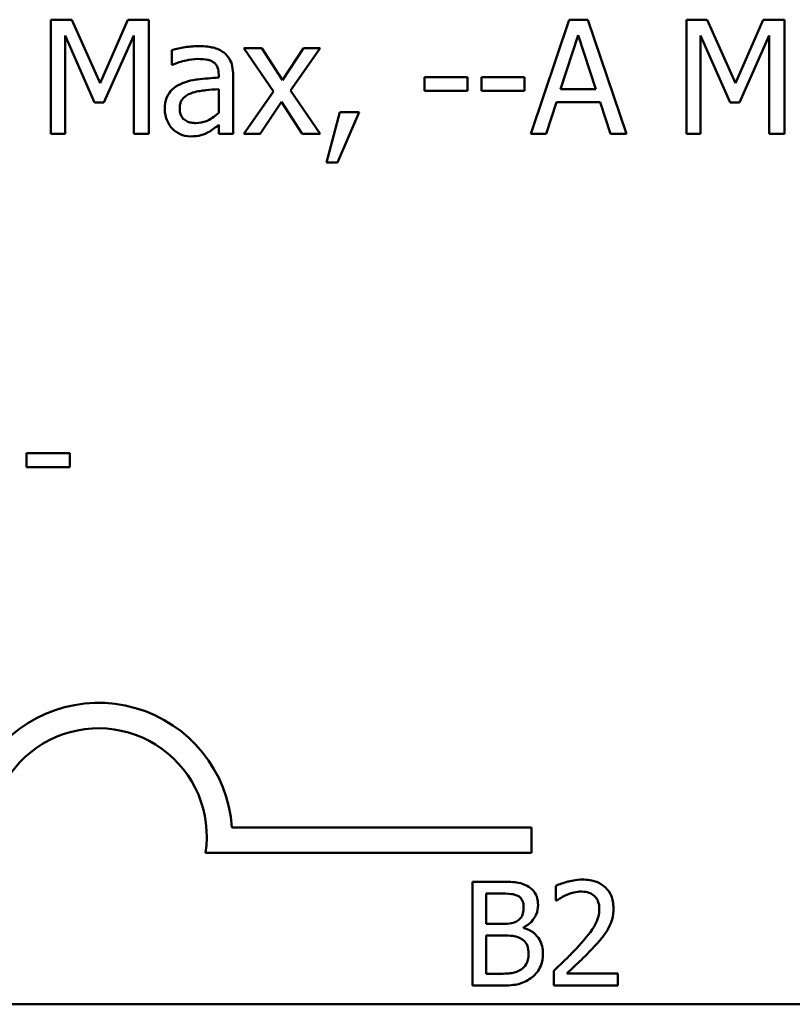
# Model space of a CAD drawing. Units: inches. Extents: x 0.05 to 2.15, y 0.02 to 1.68.
# Drawn here: x 1.8 to 1.85, y 0.51 to 0.59 of the extents above; entities that cross this region are included whole.
import ezdxf

# ---------------------------------------------------------------- set-up
doc = ezdxf.new("R2010")
doc.units = ezdxf.units.IN
doc.header["$LTSCALE"] = 0.1
doc.header["$MEASUREMENT"] = 0
doc.layers.add('Visible (ANSI)', color=7, linetype='Continuous', lineweight=50)

msp = doc.modelspace()

# ---------------------------------------------------------------- linework, layer by layer
at = {"layer": 'Visible (ANSI)'}
for p, q in [((1.79913567369312, 0.5882158599561587), (1.797538266880446, 0.5882158599561587)), ((1.797538266880446, 0.5882158599561587), (1.797538266880446, 0.5794158599256213)), ((1.801332108060549, 0.5833166703119291), (1.79913567369312, 0.5882158599561587)), ((1.803457229623839, 0.5882158599561587), (1.801332108060549, 0.5833166703119291)), ((1.805083161558168, 0.5882158599561587), (1.803457229623839, 0.5882158599561587)), ((1.805083161558168, 0.5794158599256213), (1.805083161558168, 0.5882158599561587)), ((1.837459174636483, 0.5882158599561587), (1.834492561984373, 0.5794158599256213)), ((1.838899693280055, 0.5882158599561587), (1.837459174636483, 0.5882158599561587)), ((1.841866305932166, 0.5794158599256213), (1.838899693280055, 0.5882158599561587)), ((1.846480244359845, 0.5882158599561587), (1.846480244359845, 0.5794158599256213)), ((1.848077651172521, 0.5882158599561587), (1.846480244359845, 0.5882158599561587)), ((1.850274085539948, 0.5833166703119291), (1.848077651172521, 0.5882158599561587)), ((1.852399207103238, 0.5882158599561587), (1.850274085539948, 0.5833166703119291)), ((1.854025139037567, 0.5882158599561587), (1.852399207103238, 0.5882158599561587)), ((1.854025139037567, 0.5794158599256213), (1.854025139037567, 0.5882158599561587)), ((1.798629352783746, 0.5794158599256213), (1.798629352783746, 0.5869964110054116)), ((1.798629352783746, 0.5869964110054116), (1.800904231235725, 0.5818404952662881)), ((1.801617359277098, 0.5818404952662881), (1.803913631570316, 0.5869964110054116)), ((1.803913631570316, 0.5869964110054116), (1.803913631570316, 0.5794158599256213)), ((1.836795965558006, 0.5828745309262783), (1.838150908836615, 0.5870178048466528)), ((1.838150908836615, 0.5870178048466528), (1.839512983395636, 0.5828745309262783)), ((1.847571330263147, 0.5794158599256213), (1.847571330263147, 0.5869964110054116)), ((1.847571330263147, 0.5869964110054116), (1.849846208715124, 0.5818404952662881)), ((1.850559336756497, 0.5818404952662881), (1.852855609049716, 0.5869964110054116)), ((1.852855609049716, 0.5869964110054116), (1.852855609049716, 0.5794158599256213)), ((1.806844587820359, 0.5858767999804569), (1.806844587820359, 0.5847429263946743)), ((1.813769061102085, 0.5860194255887313), (1.812406986543065, 0.5860194255887313)), ((1.812406986543065, 0.5860194255887313), (1.81467473371463, 0.5826891176355212)), ((1.815366467914761, 0.5835591338459958), (1.813769061102085, 0.5860194255887313)), ((1.816999531129504, 0.5860194255887313), (1.815366467914761, 0.5835591338459958)), ((1.815986889310755, 0.5827604304396587), (1.818261767762733, 0.5860194255887313)), ((1.818261767762733, 0.5860194255887313), (1.816999531129504, 0.5860194255887313)), ((1.806844587820359, 0.5847429263946743), (1.806908769344081, 0.5847429263946743)), ((1.810460146990117, 0.5839727481099919), (1.810460146990117, 0.5837588096975801)), ((1.811572626734658, 0.5794158599256213), (1.811572626734658, 0.5839299604275096)), ((1.829629028742213, 0.5838015973800627), (1.826298720789003, 0.5838015973800627)), ((1.826298720789003, 0.5838015973800627), (1.826298720789003, 0.5827319053180036)), ((1.829629028742213, 0.5827319053180036), (1.829629028742213, 0.5838015973800627)), ((1.830691589523858, 0.5838015973800627), (1.830691589523858, 0.5827319053180036)), ((1.834021897477067, 0.5838015973800627), (1.830691589523858, 0.5838015973800627)), ((1.834021897477067, 0.5827319053180036), (1.834021897477067, 0.5838015973800627)), ((1.810460146990117, 0.5828745309262783), (1.810460146990117, 0.5810417918599508)), ((1.81467473371463, 0.5826891176355212), (1.812385592701824, 0.5794158599256213)), ((1.818261767762733, 0.5794158599256213), (1.815986889310755, 0.5827604304396587)), ((1.826298720789003, 0.5827319053180036), (1.829629028742213, 0.5827319053180036)), ((1.830691589523858, 0.5827319053180036), (1.834021897477067, 0.5827319053180036)), ((1.839512983395636, 0.5828745309262783), (1.836795965558006, 0.5828745309262783)), ((1.800904231235725, 0.5818404952662881), (1.801617359277098, 0.5818404952662881)), ((1.813647829335053, 0.5794158599256213), (1.815295155110624, 0.5818975455095977)), ((1.815295155110624, 0.5818975455095977), (1.816899693203711, 0.5794158599256213)), ((1.835676354533051, 0.5794158599256213), (1.836475057939389, 0.5818761516683565)), ((1.836475057939389, 0.5818761516683565), (1.839833891014253, 0.5818761516683565)), ((1.839833891014253, 0.5818761516683565), (1.84063259442059, 0.5794158599256213)), ((1.849846208715124, 0.5818404952662881), (1.850559336756497, 0.5818404952662881)), ((1.819794993051685, 0.5810988421032603), (1.81875382611128, 0.5772265568386074)), ((1.819616711041341, 0.5772265568386074), (1.821271168097325, 0.5810988421032603)), ((1.821271168097325, 0.5810988421032603), (1.819794993051685, 0.5810988421032603)), ((1.810460146990117, 0.5801147254061663), (1.810460146990117, 0.5794158599256213)), ((1.797538266880446, 0.5794158599256213), (1.798629352783746, 0.5794158599256213)), ((1.803913631570316, 0.5794158599256213), (1.805083161558168, 0.5794158599256213)), ((1.810460146990117, 0.5794158599256213), (1.811572626734658, 0.5794158599256213)), ((1.812385592701824, 0.5794158599256213), (1.813647829335053, 0.5794158599256213)), ((1.816899693203711, 0.5794158599256213), (1.818261767762733, 0.5794158599256213)), ((1.834492561984373, 0.5794158599256213), (1.835676354533051, 0.5794158599256213)), ((1.84063259442059, 0.5794158599256213), (1.841866305932166, 0.5794158599256213)), ((1.846480244359845, 0.5794158599256213), (1.847571330263147, 0.5794158599256213)), ((1.852855609049716, 0.5794158599256213), (1.854025139037567, 0.5794158599256213)), ((1.81875382611128, 0.5772265568386074), (1.819616711041341, 0.5772265568386074)), ((1.795662740131636, 0.5548236619845338), (1.795662740131636, 0.553753969922475)), ((1.798993048084847, 0.5548236619845338), (1.795662740131636, 0.5548236619845338)), ((1.798993048084847, 0.553753969922475), (1.798993048084847, 0.5548236619845338)), ((1.795662740131636, 0.553753969922475), (1.798993048084847, 0.553753969922475)), ((1.811475992294944, 0.5260130559024809), (1.834540030998461, 0.5260130559024809)), ((1.834540030998461, 0.5260130559024809), (1.834540030998461, 0.5240533206643008)), ((1.834540030998461, 0.5240533206643008), (1.809444138850136, 0.5240533206643008)), ((1.830004024356425, 0.5218290846164751), (1.830004024356425, 0.5138290845176035)), ((1.832123959552803, 0.5218290846164751), (1.830004024356425, 0.5218290846164751)), ((1.83106723344574, 0.5185811105082623), (1.83106723344574, 0.5209214671012062)), ((1.83106723344574, 0.5209214671012062), (1.832085061659293, 0.5209214671012062)), ((1.83642865976808, 0.521517901468383), (1.83642865976808, 0.5203768965920447)), ((1.83642865976808, 0.5203768965920447), (1.836487006608348, 0.5203768965920447)), ((1.832273068144599, 0.5185811105082623), (1.83106723344574, 0.5185811105082623)), ((1.83393271160109, 0.518276410342422), (1.83393271160109, 0.5183153082359337)), ((1.83106723344574, 0.5147367020328725), (1.83106723344574, 0.5176929419397489)), ((1.83106723344574, 0.5176929419397489), (1.832273068144599, 0.5176929419397489)), ((1.836260102229529, 0.5149636064116898), (1.836260102229529, 0.5138290845176035)), ((1.831929470085246, 0.5147367020328725), (1.83106723344574, 0.5147367020328725)), ((1.841193651723243, 0.5147561509796283), (1.837264964478578, 0.5147561509796283)), ((1.841193651723243, 0.5138290845176035), (1.841193651723243, 0.5147561509796283)), ((1.830004024356425, 0.5138290845176035), (1.832299000073606, 0.5138290845176035)), ((1.836260102229529, 0.5138290845176035), (1.841193651723243, 0.5138290845176035)), ((2.092166623576741, 0.5123909346443236), (1.449499956910075, 0.5123909346443236))]:
    msp.add_line(p, q, dxfattribs=at)
for centre, radius, start, end in [((1.801206697665126, 0.5253138789406027), 0.010293068571422, 3.894927878370916, 144.0574853071711), ((1.801206697665126, 0.5253138789406026), 0.0083333333333333, 351.2996422013264, 180)]:
    msp.add_arc(centre, radius, start, end, dxfattribs=at)
for points, knots in [([(1.808862740177443, 0.5861763137578332), (1.808480453345121, 0.5861763137578332), (1.80810111748617, 0.5861393724773512), (1.807613876957915, 0.5860485823168065), (1.807159620273219, 0.5859647160138132), (1.806844587820359, 0.5858767999804569)], [-0.0817375109622298, -0.0817375109622298, -0.0817375109622298, -0.0817375109622298, -0.0186920409225858, -0.0186920409225858, 0, 0, 0, 0]), ([(1.810852367412872, 0.5856842554092861), (1.810729085511249, 0.5857767168355043), (1.810597495913503, 0.5858552365966309), (1.810315142942855, 0.5859849988129288), (1.810167129468623, 0.5860343779475744), (1.809828364511144, 0.5861119577088294), (1.809482596994549, 0.5861763137578332), (1.808862740177443, 0.5861763137578332)], [-0.0930900207645163, -0.0930900207645163, -0.0930900207645163, -0.0930900207645163, -0.0644929649287429, -0.0644929649287429, -0.0354248170976466, -0.0354248170976466, 0, 0, 0, 0]), ([(1.811572626734658, 0.5839299604275096), (1.811572626734658, 0.5841678745935913), (1.811552964365, 0.5844119004992218), (1.811455098312649, 0.584842525546272), (1.81138593731664, 0.5850317832743221), (1.81117115312113, 0.5853947654754265), (1.811027556511933, 0.5855537223550843), (1.810852367412872, 0.5856842554092861)], [-0.0376924612464721, -0.0376924612464721, -0.0376924612464721, -0.0376924612464721, -0.0241040458308307, -0.0241040458308307, -0.0124856857716969, -0.0124856857716969, 0, 0, 0, 0]), ([(1.806908769344081, 0.5847429263946743), (1.807245435050273, 0.5848858940233305), (1.80759264622093, 0.5849997864232033), (1.80820490862583, 0.5851339809229072), (1.808537973820683, 0.585192197060739), (1.80885560889703, 0.585192197060739)], [-0.0435902350821539, -0.0435902350821539, -0.0435902350821539, -0.0435902350821539, -0.0181528446132046, -0.0181528446132046, 0, 0, 0, 0]), ([(1.80885560889703, 0.585192197060739), (1.809100881933417, 0.585192197060739), (1.809405960583148, 0.5851742865215703), (1.809761859807399, 0.5850944440808018), (1.809893161342509, 0.5850456801895577), (1.810010876324053, 0.5849711273679136)], [-0.0208507439892934, -0.0208507439892934, -0.0208507439892934, -0.0208507439892934, -0.0079631383687584, -0.0079631383687584, 0, 0, 0, 0]), ([(1.810010876324053, 0.5849711273679136), (1.810091463404164, 0.584920088883843), (1.810162139649071, 0.5848578347166384), (1.810269347877548, 0.5847271785668969), (1.810327559379889, 0.5846427124331699), (1.810437083166385, 0.5843645343950205), (1.810460146990117, 0.5841700240089427), (1.810460146990117, 0.5839727481099919)], [-0.0289815823258501, -0.0289815823258501, -0.0289815823258501, -0.0289815823258501, -0.0189875929981952, -0.0189875929981952, -0.01127431762504, -0.01127431762504, 0, 0, 0, 0]), ([(1.807514928179249, 0.5832596200686195), (1.807266138271609, 0.5831493609050062), (1.80703280016133, 0.5830038762722626), (1.80673717172319, 0.5827041940478273), (1.806585728186469, 0.5825235957045415), (1.806354474526903, 0.5819492545919475), (1.806309741789329, 0.5816381499348812), (1.806309741789329, 0.5813270430764998)], [-0.0675684745192474, -0.0675684745192474, -0.0675684745192474, -0.0675684745192474, -0.0353688668361791, -0.0353688668361791, -0.0177797569565049, -0.0177797569565049, 0, 0, 0, 0]), ([(1.810460146990117, 0.5837588096975801), (1.809917708976789, 0.5837279392415371), (1.809366184349288, 0.5836812774844558), (1.808618851944599, 0.5835860983574434), (1.808061656793656, 0.5835119563521926), (1.807514928179249, 0.5832596200686195)], [-0.1235060731821054, -0.1235060731821054, -0.1235060731821054, -0.1235060731821054, -0.0344129273256253, -0.0344129273256253, 0, 0, 0, 0]), ([(1.807457877935938, 0.5814054871610507), (1.807457877935938, 0.581508487806488), (1.807467100094499, 0.5816121648597057), (1.807509954305975, 0.5818032168560066), (1.807540886556427, 0.5818903919379116), (1.807627103842053, 0.5820501137026615), (1.807697651777251, 0.5821535575516111), (1.808032192073754, 0.5824278558993197), (1.80824774318797, 0.5825330866399842), (1.808477651035101, 0.5826035422705566)], [-0.0489445568520736, -0.0489445568520736, -0.0489445568520736, -0.0489445568520736, -0.0361981701637108, -0.0361981701637108, -0.0247192103713357, -0.0247192103713357, -0.0137423605920188, -0.0137423605920188, 0, 0, 0, 0]), ([(1.808477651035101, 0.5826035422705566), (1.80884855912288, 0.5827155145234709), (1.80919023527939, 0.5827513033991889), (1.809773284468668, 0.5828099533176371), (1.810142682593026, 0.5828461858908236), (1.810460146990117, 0.5828745309262783)], [-0.0337067256322811, -0.0337067256322811, -0.0337067256322811, -0.0337067256322811, -0.0182152645396346, -0.0182152645396346, 0, 0, 0, 0]), ([(1.806309741789329, 0.5813270430764998), (1.806309741789329, 0.5811676231539865), (1.806325386879695, 0.581009671424985), (1.806390993104471, 0.5806984397505178), (1.80644006148061, 0.5805501379930952), (1.806600006645604, 0.5801881370938293), (1.806727526318033, 0.5799867050795587), (1.806894506783254, 0.57981521162879)], [-0.0316051000288412, -0.0316051000288412, -0.0316051000288412, -0.0316051000288412, -0.0226205311634925, -0.0226205311634925, -0.0136793368305061, -0.0136793368305061, 0, 0, 0, 0]), ([(1.808712983288754, 0.5802573510144408), (1.808584688221952, 0.5802573510144408), (1.808454167942223, 0.5802668302165828), (1.808219053075798, 0.580312006384137), (1.808111775689735, 0.5803442983678853), (1.807879339564692, 0.5804551920170085), (1.807791570928788, 0.580529360823822), (1.807648466233782, 0.5806787536954224), (1.807586184123736, 0.5807808445150549), (1.807479978666433, 0.5810555730427313), (1.807457877935938, 0.5812326089858632), (1.807457877935938, 0.5814054871610507)], [-0.0296620721827146, -0.0296620721827146, -0.0296620721827146, -0.0296620721827146, -0.0253891640395444, -0.0253891640395444, -0.0216911315385718, -0.0216911315385718, -0.0168167486981316, -0.0168167486981316, -0.0098799877119725, -0.0098799877119725, 0, 0, 0, 0]), ([(1.810460146990117, 0.5810417918599508), (1.810133670179419, 0.5807467070502815), (1.80978356209454, 0.5805244967653639), (1.809253593006449, 0.5803040806620122), (1.80898715141335, 0.5802573510144408), (1.808712983288754, 0.5802573510144408)], [-0.0328013847791185, -0.0328013847791185, -0.0328013847791185, -0.0328013847791185, -0.0156687083206843, -0.0156687083206843, 0, 0, 0, 0]), ([(1.809654312303367, 0.5795513542534821), (1.809810201226699, 0.5796292987151483), (1.809959192421461, 0.5797293716672526), (1.810216716868419, 0.5799305626414384), (1.810337282535748, 0.5800241937029467), (1.810460146990117, 0.5801147254061663)], [-0.0186764808733986, -0.0186764808733986, -0.0186764808733986, -0.0186764808733986, -0.0087220081408252, -0.0087220081408252, 0, 0, 0, 0]), ([(1.806894506783254, 0.57981521162879), (1.807081010233919, 0.5796287081781247), (1.807296490860425, 0.5794853814201835), (1.807708829991281, 0.5793132398412828), (1.807968690153813, 0.5792304466348643), (1.808313631585586, 0.5792304466348643)], [-0.0481146871795553, -0.0481146871795553, -0.0481146871795553, -0.0481146871795553, -0.0197134028258771, -0.0197134028258771, 0, 0, 0, 0]), ([(1.808313631585586, 0.5792304466348643), (1.808605811098678, 0.5792304466348643), (1.80888289835155, 0.5792513787666965), (1.809173630145841, 0.5793382207312252), (1.809371794465682, 0.5793997593161874), (1.809654312303367, 0.5795513542534821)], [-0.0617614220478928, -0.0617614220478928, -0.0617614220478928, -0.0617614220478928, -0.0183234480819284, -0.0183234480819284, 0, 0, 0, 0]), ([(1.834224445802426, 0.521504935503879), (1.833856819938971, 0.5217071297287792), (1.833548858162662, 0.5217557856453064), (1.833059640628368, 0.5218187909338142), (1.832557118744601, 0.5218290846164751), (1.832123959552803, 0.5218290846164751)], [-0.0348056444198346, -0.0348056444198346, -0.0348056444198346, -0.0348056444198346, -0.0247550478112384, -0.0247550478112384, 0, 0, 0, 0]), ([(1.838477282159688, 0.5219976421550252), (1.837964442086273, 0.5219976421550252), (1.837531648349149, 0.5218867818597897), (1.837027306832102, 0.5217517395956622), (1.836685711537463, 0.521643907237688), (1.83642865976808, 0.521517901468383)], [-0.0253747941046459, -0.0253747941046459, -0.0253747941046459, -0.0253747941046459, -0.0163605853483429, -0.0163605853483429, 0, 0, 0, 0]), ([(1.840863019628395, 0.5197999111716236), (1.840863019628395, 0.5199710550479409), (1.840849443855058, 0.5201425515664259), (1.840788722652191, 0.5204657941232947), (1.840744509694954, 0.5206168915008172), (1.840581247865483, 0.5209974425889577), (1.840438160071995, 0.5212040946705196), (1.840107782506123, 0.5215240672679285), (1.839893497964499, 0.5216887879277619), (1.839231152179266, 0.5219482369241729), (1.838851030099321, 0.5219976421550252), (1.838477282159688, 0.5219976421550252)], [-0.0959953968738081, -0.0959953968738081, -0.0959953968738081, -0.0959953968738081, -0.0798006493873742, -0.0798006493873742, -0.0648758660391835, -0.0648758660391835, -0.0406209224375871, -0.0406209224375871, -0.021359694750021, -0.021359694750021, 0, 0, 0, 0]), ([(1.832085061659293, 0.5209214671012062), (1.83239145649883, 0.5209214671012062), (1.832699544789179, 0.5209230372982387), (1.833191917054817, 0.5208605384549068), (1.833370828724399, 0.5208055431967723), (1.833537249683723, 0.5207140116691445)], [-0.0283653478735755, -0.0283653478735755, -0.0283653478735755, -0.0283653478735755, -0.0108545824506705, -0.0108545824506705, 0, 0, 0, 0]), ([(1.835054267530673, 0.520026815550441), (1.835054267530673, 0.5202513673360682), (1.835025023980798, 0.5204760039585536), (1.834871248389916, 0.5209169866788366), (1.834764447252809, 0.5210594401389628), (1.834570607343881, 0.5212888870935278), (1.834405762257253, 0.5214102179528508), (1.834224445802426, 0.521504935503879)], [-0.0222312037055505, -0.0222312037055505, -0.0222312037055505, -0.0222312037055505, -0.0171616827037185, -0.0171616827037185, -0.0116909221626282, -0.0116909221626282, 0, 0, 0, 0]), ([(1.837264964478578, 0.5208177393851754), (1.837524229331403, 0.5209252394461027), (1.837736269622592, 0.520978184118759), (1.838011951299244, 0.5210455729730513), (1.838204455582987, 0.5210705756930003), (1.838399486372665, 0.5210705756930003)], [-0.0162192926612917, -0.0162192926612917, -0.0162192926612917, -0.0162192926612917, -0.011146009630032, -0.011146009630032, 0, 0, 0, 0]), ([(1.838399486372665, 0.5210705756930003), (1.838656079098824, 0.5210705756930003), (1.838836587858459, 0.5210262154797309), (1.839113232696714, 0.5209320097281936), (1.839254165034579, 0.5208535400787885), (1.839378416692705, 0.5207464265804043)], [-0.0167018995278306, -0.0167018995278306, -0.0167018995278306, -0.0167018995278306, -0.0093753483871201, -0.0093753483871201, 0, 0, 0, 0]), ([(1.833537249683723, 0.5207140116691445), (1.833610785630064, 0.5206716727909486), (1.833676932608885, 0.5206195922925413), (1.83379866546943, 0.5204814470703142), (1.833836787596785, 0.5204067418893544), (1.833922797243636, 0.5201980076302296), (1.833945677565593, 0.5200374768343226), (1.833945677565593, 0.5198777069586467)], [-0.0161124095376156, -0.0161124095376156, -0.0161124095376156, -0.0161124095376156, -0.012894899064218, -0.012894899064218, -0.0091308483948714, -0.0091308483948714, 0, 0, 0, 0]), ([(1.836487006608348, 0.5203768965920447), (1.836597738761149, 0.5204544090990068), (1.836712248083401, 0.5205264779312726), (1.836966965998182, 0.5206832274172918), (1.83711276965406, 0.5207568614553685), (1.837264964478578, 0.5208177393851754)], [-0.0170926896844393, -0.0170926896844393, -0.0170926896844393, -0.0170926896844393, -0.009367961852494, -0.009367961852494, 0, 0, 0, 0]), ([(1.839378416692705, 0.5207464265804043), (1.839441755715034, 0.5206918239749477), (1.83949725390734, 0.5206300698754366), (1.83960627440097, 0.520475018506718), (1.839645904319717, 0.5203906167411936), (1.839746340668496, 0.5201458031410457), (1.839773878610071, 0.5199421342849595), (1.839773878610071, 0.5197415643313565)], [-0.0179905335812389, -0.0179905335812389, -0.0179905335812389, -0.0179905335812389, -0.0151104130800957, -0.0151104130800957, -0.0114625728484075, -0.0114625728484075, 0, 0, 0, 0]), ([(1.833945677565593, 0.5198777069586467), (1.833945677565593, 0.5197121372939586), (1.833931065093988, 0.5195376242178499), (1.833848836228039, 0.5192376255820478), (1.833799010374426, 0.5191484257131922), (1.833686413550593, 0.518988910574568), (1.833598829355573, 0.5189103722955563), (1.833498351790211, 0.5188469127805913)], [-0.0161427114788214, -0.0161427114788214, -0.0161427114788214, -0.0161427114788214, -0.0111577059755179, -0.0111577059755179, -0.006791683296879, -0.006791683296879, 0, 0, 0, 0]), ([(1.83393271160109, 0.5183153082359336), (1.834161626955453, 0.518425526739886), (1.834368889555909, 0.5185686103836641), (1.834667692406269, 0.5188802140830439), (1.834813743480334, 0.5190672479033251), (1.835011883530503, 0.5195430653495753), (1.835054267530673, 0.519781289208857), (1.835054267530673, 0.520026815550441)], [-0.0515169685024073, -0.0515169685024073, -0.0515169685024073, -0.0515169685024073, -0.0294555135806263, -0.0294555135806263, -0.0140318304215156, -0.0140318304215156, 0, 0, 0, 0]), ([(1.839773878610071, 0.5197415643313565), (1.839773878610071, 0.5195272018240681), (1.83974594539468, 0.519316517343768), (1.839632877056313, 0.5188949810143205), (1.839547119186021, 0.5186902611964395), (1.839197267684594, 0.5180584905239618), (1.838744580565228, 0.5174964648484311), (1.838192030940603, 0.5168890521405106)], [-0.0876249157191246, -0.0876249157191246, -0.0876249157191246, -0.0876249157191246, -0.0676359354985963, -0.0676359354985963, -0.0469278164330762, -0.0469278164330762, 0, 0, 0, 0]), ([(1.840448108764272, 0.518198614555399), (1.840628272346435, 0.5185108980978171), (1.840712499690027, 0.5187865525119106), (1.840831403890509, 0.5192132087607028), (1.840863019628395, 0.5195072218721273), (1.840863019628395, 0.5197999111716236)], [-0.0253061208425591, -0.0253061208425591, -0.0253061208425591, -0.0253061208425591, -0.0167271934662146, -0.0167271934662146, 0, 0, 0, 0]), ([(1.833498351790211, 0.5188469127805913), (1.833348366619868, 0.5187507684406274), (1.83318306342897, 0.5186711501029965), (1.832829771557149, 0.5185937162680769), (1.832562657239245, 0.5185811105082623), (1.832273068144599, 0.5185811105082623)], [-0.0326437429312591, -0.0326437429312591, -0.0326437429312591, -0.0326437429312591, -0.0165500167590518, -0.0165500167590518, 0, 0, 0, 0]), ([(1.835430280501284, 0.5162861347910819), (1.835430280501284, 0.5164823307104732), (1.835410931536616, 0.5166786736215682), (1.835322416335514, 0.5170450265390838), (1.835258141433394, 0.5172125058474404), (1.835061167200978, 0.5175574576066309), (1.834908055787098, 0.517747103531554), (1.83446965932986, 0.5180840204233528), (1.83420890939258, 0.5182010836720157), (1.83393271160109, 0.518276410342422)], [-0.0581001843161747, -0.0581001843161747, -0.0581001843161747, -0.0581001843161747, -0.0442992102221691, -0.0442992102221691, -0.0315919484234986, -0.0315919484234986, -0.01636121031506, -0.01636121031506, 0, 0, 0, 0]), ([(1.839378416692705, 0.5168307053002433), (1.839583576835913, 0.5170486879524021), (1.839781696939791, 0.517273547653635), (1.840149685330333, 0.5177219013248712), (1.840311781224425, 0.5179532249836734), (1.840448108764272, 0.518198614555399)], [-0.0331521781713625, -0.0331521781713625, -0.0331521781713625, -0.0331521781713625, -0.0160428957204718, -0.0160428957204718, 0, 0, 0, 0]), ([(1.832273068144599, 0.5176929419397489), (1.832562659737673, 0.5176929419397489), (1.832884673339183, 0.5176850438915093), (1.83322603207857, 0.5176405188385458), (1.83343757285795, 0.5176064195605399), (1.833673392311014, 0.5174854865076874)], [-0.0498603634415767, -0.0498603634415767, -0.0498603634415767, -0.0498603634415767, -0.0151458948669143, -0.0151458948669143, 0, 0, 0, 0]), ([(1.833673392311014, 0.5174854865076874), (1.833795092986495, 0.5174205794807634), (1.833913411711723, 0.5173411348879453), (1.834126684291679, 0.5171283651122836), (1.834177102481654, 0.5170241715393324), (1.834291489988521, 0.5167443308362997), (1.834321690536206, 0.5164942159897641), (1.834321690536206, 0.5162407539153187)], [-0.023292220294953, -0.023292220294953, -0.023292220294953, -0.023292220294953, -0.0192566967092394, -0.0192566967092394, -0.0144853575545717, -0.0144853575545717, 0, 0, 0, 0]), ([(1.838192030940603, 0.5168890521405106), (1.837754195917043, 0.5164074336145942), (1.837455905753921, 0.5161133471005809), (1.836934499143685, 0.5156026543248002), (1.836597282152516, 0.5152802265832748), (1.836260102229529, 0.5149636064116898)], [-0.0417072414840687, -0.0417072414840687, -0.0417072414840687, -0.0417072414840687, -0.0264338757006611, -0.0264338757006611, 0, 0, 0, 0]), ([(1.837264964478578, 0.5147561509796283), (1.837633243347665, 0.5150985857175515), (1.838095699133224, 0.5155392215482159), (1.838638254995081, 0.5160562119506146), (1.83901912130694, 0.5164391654567827), (1.839378416692705, 0.5168307053002433)], [-0.0428391482626665, -0.0428391482626665, -0.0428391482626665, -0.0428391482626665, -0.0303700833900007, -0.0303700833900007, 0, 0, 0, 0]), ([(1.834321690536206, 0.5162407539153187), (1.834321690536206, 0.5160967014775513), (1.834309474244296, 0.5159479591147846), (1.834242299501938, 0.5156695503360891), (1.834194210162528, 0.515565629427903), (1.834036337434865, 0.5153158515825578), (1.833897907929295, 0.5151837234761869), (1.833744705115784, 0.5150738171099725)], [-0.0230633705541792, -0.0230633705541792, -0.0230633705541792, -0.0230633705541792, -0.0168777739819141, -0.0168777739819141, -0.0107755429179614, -0.0107755429179614, 0, 0, 0, 0]), ([(1.834600458773038, 0.5144773827427958), (1.834744267912561, 0.5145914382672454), (1.834870877210293, 0.5147222510299648), (1.83507948420917, 0.515000994433136), (1.83518395143565, 0.5151714398933323), (1.835382457906461, 0.5156566810423803), (1.835430280501284, 0.5159699600596812), (1.835430280501284, 0.5162861347910819)], [-0.0432054649354243, -0.0432054649354243, -0.0432054649354243, -0.0432054649354243, -0.0299538600572037, -0.0299538600572037, -0.0180693858995472, -0.0180693858995472, 0, 0, 0, 0]), ([(1.833744705115784, 0.5150738171099725), (1.833639926506299, 0.5150039647036487), (1.833528475893309, 0.5149469368372686), (1.833288170407391, 0.514855183833555), (1.833161196793318, 0.5148224382626893), (1.832896728906696, 0.5147797821519439), (1.832595484641676, 0.5147367020328725), (1.831929470085246, 0.5147367020328725)], [-0.1097402194820533, -0.1097402194820533, -0.1097402194820533, -0.1097402194820533, -0.0746496664238268, -0.0746496664238268, -0.0380627319000217, -0.0380627319000217, 0, 0, 0, 0]), ([(1.832299000073606, 0.5138290845176035), (1.833013208117102, 0.5138290845176035), (1.833411116982166, 0.5139145059808845), (1.833986094736584, 0.5140808517463133), (1.834307987271431, 0.5142517618701277), (1.834600458773038, 0.5144773827427958)], [-0.0342066293030357, -0.0342066293030357, -0.0342066293030357, -0.0342066293030357, -0.0211102815191572, -0.0211102815191572, 0, 0, 0, 0])]:
    msp.add_open_spline(points, degree=3, knots=knots, dxfattribs=at)

doc.saveas('drawing.dxf')
